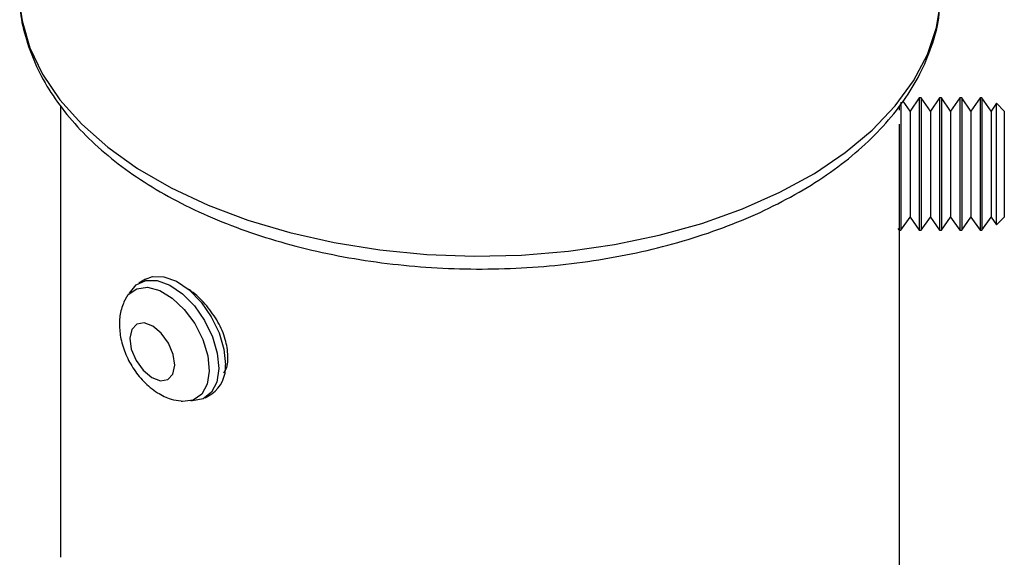
# Model space of a CAD drawing. Extents: x 5 to 292, y 5 to 205.
# Drawn here: x 245 to 251, y 132 to 135 of the extents above; entities that cross this region are included whole.
import ezdxf

# ---------------------------------------------------------------- set-up
doc = ezdxf.new("R2010")
doc.units = 0
doc.layers.get('0').update_dxf_attribs({"linetype": 'CONTINUOUS'})

msp = doc.modelspace()

# ---------------------------------------------------------------- linework, layer by layer
at = {"color": 7, "linetype": 'CONTINUOUS'}
for p, q in [((250.13524, 134.95608), (250.08003, 134.87723)), ((250.14629, 134.95608), (250.13524, 134.95608)), ((250.13524, 134.95608), (250.13524, 134.93059)), ((250.2015, 134.87723), (250.14629, 134.95608)), ((250.14629, 134.95608), (250.14629, 134.93059)), ((250.25671, 134.95608), (250.2015, 134.87723)), ((250.26776, 134.95608), (250.25671, 134.95608)), ((250.25671, 134.95608), (250.25671, 134.93059)), ((250.32297, 134.87723), (250.26776, 134.95608)), ((250.26776, 134.95608), (250.26776, 134.93059)), ((250.37817, 134.95608), (250.32297, 134.87723)), ((250.38923, 134.95608), (250.37817, 134.95608)), ((250.37817, 134.95608), (250.37817, 134.93059)), ((250.44443, 134.87723), (250.38923, 134.95608)), ((250.38923, 134.95608), (250.38923, 134.93059)), ((250.49964, 134.95608), (250.44443, 134.87723)), ((250.51069, 134.95608), (250.49964, 134.95608)), ((250.49964, 134.95608), (250.49964, 134.93059)), ((250.5659, 134.87723), (250.51069, 134.95608)), ((250.51069, 134.95608), (250.51069, 134.93059)), ((244.98954, 134.90991), (244.98954, 132.20259)), ((250.01662, 134.88327), (250.01662, 134.90844)), ((250.02482, 134.93059), (250.02482, 134.16233)), ((250.08003, 134.87723), (250.03884, 134.93606)), ((250.13524, 134.93059), (250.13524, 134.16233)), ((250.14629, 134.93059), (250.14629, 134.16233)), ((250.25671, 134.93059), (250.25671, 134.16233)), ((250.26776, 134.93059), (250.26776, 134.16233)), ((250.37817, 134.93059), (250.37817, 134.16233)), ((250.38923, 134.93059), (250.38923, 134.16233)), ((250.49964, 134.93059), (250.49964, 134.16233)), ((250.51069, 134.93059), (250.51069, 134.16233)), ((250.59837, 134.92361), (250.5659, 134.87723)), ((250.64475, 134.87723), (250.59837, 134.92361)), ((250.59837, 134.9002), (250.59837, 134.92361)), ((250.59837, 134.1948), (250.59837, 134.9002)), ((250.08003, 134.87723), (250.08003, 134.85681)), ((250.08003, 134.85681), (250.08003, 134.24117)), ((250.2015, 134.87723), (250.2015, 134.85681)), ((250.2015, 134.85681), (250.2015, 134.24117)), ((250.32297, 134.87723), (250.32297, 134.85681)), ((250.32297, 134.85681), (250.32297, 134.24117)), ((250.44443, 134.87723), (250.44443, 134.85681)), ((250.44443, 134.85681), (250.44443, 134.24117)), ((250.5659, 134.87723), (250.5659, 134.85681)), ((250.5659, 134.85681), (250.5659, 134.24117)), ((250.64475, 134.87723), (250.64475, 134.44707)), ((250.01377, 134.79908), (250.01377, 134.16233)), ((250.64475, 134.44707), (250.64475, 134.24117)), ((250.02482, 134.16233), (250.08003, 134.24117)), ((250.08003, 134.24117), (250.13524, 134.16233)), ((250.14629, 134.16233), (250.2015, 134.24117)), ((250.2015, 134.24117), (250.25671, 134.16233)), ((250.26776, 134.16233), (250.32297, 134.24117)), ((250.32297, 134.24117), (250.37817, 134.16233)), ((250.38923, 134.16233), (250.44443, 134.24117)), ((250.44443, 134.24117), (250.49964, 134.16233)), ((250.51069, 134.16233), (250.5659, 134.24117)), ((250.5659, 134.24117), (250.59837, 134.1948)), ((250.59837, 134.1948), (250.64475, 134.24117)), ((250.00669, 134.17244), (250.01377, 134.16233)), ((250.01377, 134.16233), (250.02482, 134.16233)), ((250.01662, 129.79605), (250.01662, 134.16233)), ((250.13524, 134.16233), (250.14629, 134.16233)), ((250.25671, 134.16233), (250.26776, 134.16233)), ((250.37817, 134.16233), (250.38923, 134.16233)), ((250.49964, 134.16233), (250.51069, 134.16233)), ((245.49821, 133.86926), (245.4582, 133.84617)), ((245.85505, 133.15874), (245.89505, 133.18184))]:
    msp.add_line(p, q, dxfattribs=at)
at = {"color": 7, "linetype": 'CONTINUOUS', "flags": 128}
for points in [[(244.74427, 135.51052), (244.75823, 135.41775), (244.80563, 135.2558), (244.88163, 135.09753), (244.98541, 134.9446), (245.11588, 134.79864), (245.27165, 134.6612), (245.45108, 134.53374), (245.65226, 134.4176), (245.87306, 134.31402), (246.11113, 134.22409), (246.36397, 134.14877), (246.62887, 134.08886), (246.90305, 134.04499), (247.18358, 134.01763), (247.4675, 134.00706), (247.7518, 134.01341), (248.03346, 134.03659), (248.3095, 134.07637), (248.57699, 134.13232), (248.8331, 134.20386), (249.07511, 134.29022), (249.30046, 134.39048), (249.50675, 134.50359), (249.6918, 134.62835), (249.85365, 134.76343), (249.99059, 134.90739), (250.10116, 135.05873), (250.18419, 135.21582), (250.23879, 135.37701), (250.26317, 135.52441)], [(245.49821, 133.86926), (245.53984, 133.88483), (245.60845, 133.88411), (245.6836, 133.85679), (245.75972, 133.8049), (245.83115, 133.73229), (245.89261, 133.64436), (245.93954, 133.54761), (245.96844, 133.44922), (245.97719, 133.3565)], [(245.40027, 133.7823), (245.40173, 133.78518), (245.44286, 133.83582), (245.49984, 133.86174), (245.56845, 133.86101), (245.6436, 133.83369), (245.71971, 133.78181), (245.79115, 133.7092), (245.85261, 133.62126), (245.89953, 133.52451), (245.92844, 133.42613), (245.93719, 133.33341)], [(245.36746, 133.73115), (245.39528, 133.77692), (245.44598, 133.81231), (245.5104, 133.82066), (245.58332, 133.8013), (245.65883, 133.7558), (245.73082, 133.68785), (245.79345, 133.60294), (245.84166, 133.50796), (245.87153, 133.41061), (245.88064, 133.31876)], [(245.59291, 133.54541), (245.5416, 133.58817), (245.48983, 133.60751), (245.44551, 133.60049), (245.41536, 133.56818), (245.40398, 133.5155), (245.4131, 133.45046), (245.44134, 133.38297), (245.48439, 133.3233), (245.53571, 133.28054), (245.58747, 133.26119), (245.6318, 133.26821), (245.66194, 133.30052), (245.67332, 133.35321), (245.6642, 133.41825), (245.63596, 133.48574), (245.59291, 133.54541)], [(245.88064, 133.31876), (245.86826, 133.23987), (245.83538, 133.18031), (245.78469, 133.14493), (245.72027, 133.13658), (245.71265, 133.13735)], [(245.93719, 133.33341), (245.92513, 133.25322), (245.89316, 133.19152), (245.84364, 133.15288), (245.78026, 133.14016), (245.77077, 133.14052)]]:
    msp.add_lwpolyline(points, dxfattribs=at)
at = {"color": 7, "linetype": 'CONTINUOUS'}
msp.add_arc((245.78436, 133.34054), 0.19349, 304.894016, 4.729727, dxfattribs=at)
for points, knots in [([(244.74682, 135.50862), (244.7474, 135.49554), (244.75047, 135.42643), (244.78227, 135.30285), (244.84228, 135.14094), (244.92968, 134.98429), (245.0411, 134.83376), (245.17666, 134.69071), (245.33496, 134.55661), (245.51443, 134.4329), (245.71303, 134.32087), (245.92855, 134.22157), (246.15871, 134.13581), (246.4012, 134.06424), (246.65374, 134.00734), (246.91397, 133.9655), (247.17954, 133.93899), (247.44801, 133.92801), (247.71697, 133.93261), (247.98397, 133.95278), (248.24659, 133.98836), (248.50246, 134.0391), (248.74928, 134.10469), (248.98482, 134.18471), (249.20695, 134.27867), (249.41357, 134.38606), (249.60263, 134.50625), (249.77204, 134.6385), (249.91971, 134.78179), (250.04339, 134.93476), (250.14179, 135.09549), (250.21154, 135.26187), (250.25134, 135.40332), (250.25724, 135.4891), (250.25917, 135.51718)], [0, 0, 0, 0, 0.00569, 0.0300817, 0.0549749, 0.0807708, 0.1077991, 0.1362815, 0.1663192, 0.1979103, 0.2309823, 0.2654129, 0.3010558, 0.3377565, 0.3753401, 0.413614, 0.4523714, 0.491395, 0.5304623, 0.5693486, 0.6078317, 0.645704, 0.6827741, 0.7188721, 0.7538553, 0.787614, 0.8200747, 0.8511985, 0.8809658, 0.9094053, 0.9365865, 0.9626383, 0.9877703, 1, 1, 1, 1]), ([(245.96643, 133.30768), (245.96951, 133.31169), (245.99083, 133.33941), (245.9946, 133.41371), (245.98026, 133.51296), (245.93452, 133.6162), (245.86809, 133.71), (245.8056, 133.77541), (245.7639, 133.80315), (245.75384, 133.80984)], [0, 0, 0, 0, 0.0256814, 0.1776972, 0.3515612, 0.5436262, 0.7445078, 0.9383222, 1, 1, 1, 1]), ([(245.36894, 133.72838), (245.36331, 133.71571), (245.34678, 133.67848), (245.3396, 133.60771), (245.34625, 133.5193), (245.37373, 133.42679), (245.4203, 133.33636), (245.48518, 133.25342), (245.56321, 133.18966), (245.64126, 133.14963), (245.69151, 133.14246), (245.7121, 133.13953)], [0, 0, 0, 0, 0.0536961, 0.1578447, 0.2715462, 0.3974385, 0.5299243, 0.665112, 0.8035947, 0.9195068, 1, 1, 1, 1])]:
    msp.add_open_spline(points, degree=3, knots=knots, dxfattribs=at)

doc.saveas('drawing.dxf')
